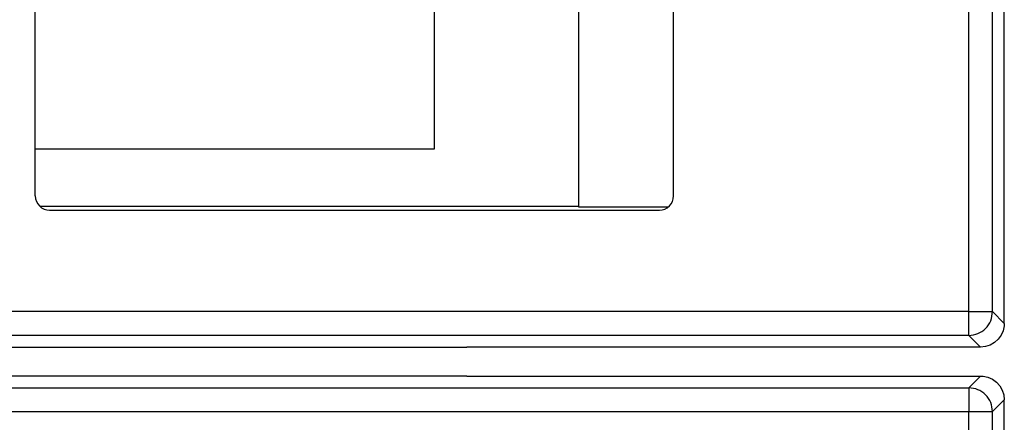
# Model space of a CAD drawing. Units: inches. Extents: x -8.5 to 0, y -4.7 to 6.3.
# Drawn here: x -6.3 to -5.9, y 0.5 to 0.7 of the extents above; entities that cross this region are included whole.
import ezdxf

# ---------------------------------------------------------------- set-up
doc = ezdxf.new("R2010")
doc.units = ezdxf.units.IN
doc.header["$MEASUREMENT"] = 0

# ---------------------------------------------------------------- blocks, each defined once
blk = doc.blocks.new('58922-04_3__4', base_point=(-6.50678, -0.05342))
at = {"color": 7, "linetype": 'Continuous'}
for p, q in [((-6.08056, 0.53439), (-6.28002, 0.53439)), ((-6.08056, 0.53439), (-5.86396, 0.53439)), ((-5.86396, 0.53439), (-5.86292, 0.53434)), ((-5.86292, 0.53434), (-5.86087, 0.5339)), ((-5.86087, 0.5339), (-5.85896, 0.53305)), ((-5.85896, 0.53305), (-5.85727, 0.53182)), ((-5.85727, 0.53182), (-5.85587, 0.53027)), ((-5.85587, 0.53027), (-5.85483, 0.52846)), ((-5.85483, 0.52846), (-5.85418, 0.52647)), ((-5.85418, 0.52647), (-5.85396, 0.52439)), ((-5.85396, -0.04342), (-5.85396, 0.52439))]:
    blk.add_line(p, q, dxfattribs=at)
at = {"color": 3, "linetype": 'Continuous'}
for p, q in [((-5.86396, 0.53439), (-5.86893, 0.52942)), ((-6.4649, 0.52942), (-5.86893, 0.52942)), ((-5.86893, 0.52942), (-5.86893, 0.51942)), ((-5.85396, 0.52439), (-5.85893, 0.51942)), ((-6.4649, 0.51942), (-5.86893, 0.51942)), ((-5.86893, 0.32048), (-5.86893, 0.51942)), ((-5.86893, 0.51942), (-5.85893, 0.51942)), ((-5.85893, -0.03846), (-5.85893, 0.51942))]:
    blk.add_line(p, q, dxfattribs=at)
blk.add_spline([(-5.85893, 0.51942), (-5.85969, 0.52325), (-5.86186, 0.52649), (-5.8651, 0.52866), (-5.86893, 0.52942)], degree=3, dxfattribs=at)
blk = doc.blocks.new('58922-04_4__5', base_point=(-6.50678, 0.54658))
at = {"color": 7, "linetype": 'Continuous'}
for p, q in [((-5.85396, 0.55658), (-5.85396, 1.12439)), ((-6.26237, 0.61028), (-6.26237, 1.07067)), ((-6.09429, 1.05098), (-6.09429, 0.62998)), ((-6.03337, 0.71648), (-6.03337, 0.60572)), ((-5.99337, 0.61028), (-5.99337, 0.71648)), ((-6.09429, 0.62998), (-6.26237, 0.62997)), ((-6.26049, 0.60597), (-6.03337, 0.60597)), ((-6.25641, 0.60432), (-5.99933, 0.60432)), ((-6.03337, 0.60572), (-5.99563, 0.60572)), ((-5.85396, 0.55658), (-5.85402, 0.55553)), ((-5.85445, 0.55349), (-5.8553, 0.55158)), ((-5.85402, 0.55553), (-5.85445, 0.55349)), ((-5.85808, 0.54849), (-5.8599, 0.54744)), ((-5.85653, 0.54989), (-5.85808, 0.54849)), ((-5.8553, 0.55158), (-5.85653, 0.54989)), ((-6.28002, 0.54658), (-6.08056, 0.54658)), ((-5.86396, 0.54658), (-6.08056, 0.54658)), ((-5.86188, 0.5468), (-5.86396, 0.54658)), ((-5.8599, 0.54744), (-5.86188, 0.5468))]:
    blk.add_line(p, q, dxfattribs=at)
at = {"color": 3, "linetype": 'Continuous'}
for p, q in [((-5.85893, 0.56154), (-5.85893, 1.11942)), ((-5.86893, 0.56154), (-5.86893, 0.76048)), ((-5.86893, 0.56154), (-6.4649, 0.56154)), ((-5.86893, 0.55154), (-5.86893, 0.56154)), ((-5.86893, 0.56154), (-5.85893, 0.56154)), ((-5.85893, 0.56154), (-5.85396, 0.55658)), ((-5.86893, 0.55154), (-6.4649, 0.55154)), ((-5.86893, 0.55154), (-5.86396, 0.54658))]:
    blk.add_line(p, q, dxfattribs=at)
at = {"color": 7, "linetype": 'Continuous'}
for centre, start, end in [((-6.25641, 0.61028), 179.9985, -90), ((-5.99933, 0.61028), -89.999, 0.0019)]:
    blk.add_arc(centre, 0.00596, start, end, dxfattribs=at)
at = {"color": 3, "linetype": 'Continuous'}
blk.add_spline([(-5.86893, 0.55154), (-5.8651, 0.5523), (-5.86186, 0.55447), (-5.85969, 0.55772), (-5.85893, 0.56154)], degree=3, dxfattribs=at)
blk = doc.blocks.new('69516_POST_SOLDER_ASSY__15', base_point=(-6.50678, -1.85342))
for name, p in [('58922-04_4__5', (-6.50678, 0.54658)), ('58922-04_3__4', (-6.50678, -0.05342))]:
    blk.add_blockref(name, p)
blk = doc.blocks.new('47611-06C__152', base_point=(-7.05151, -2.64508))
blk.add_blockref('69516_POST_SOLDER_ASSY__15', (-6.50678, -1.85342))
blk = doc.blocks.new('FRONT1', base_point=(-6.17651, 0.22992))
blk.add_blockref('47611-06C__152', (-7.05151, -2.64508))

msp = doc.modelspace()

# ---------------------------------------------------------------- block references
msp.add_blockref('FRONT1', (-6.17651, 0.22992))

doc.saveas('drawing.dxf')
